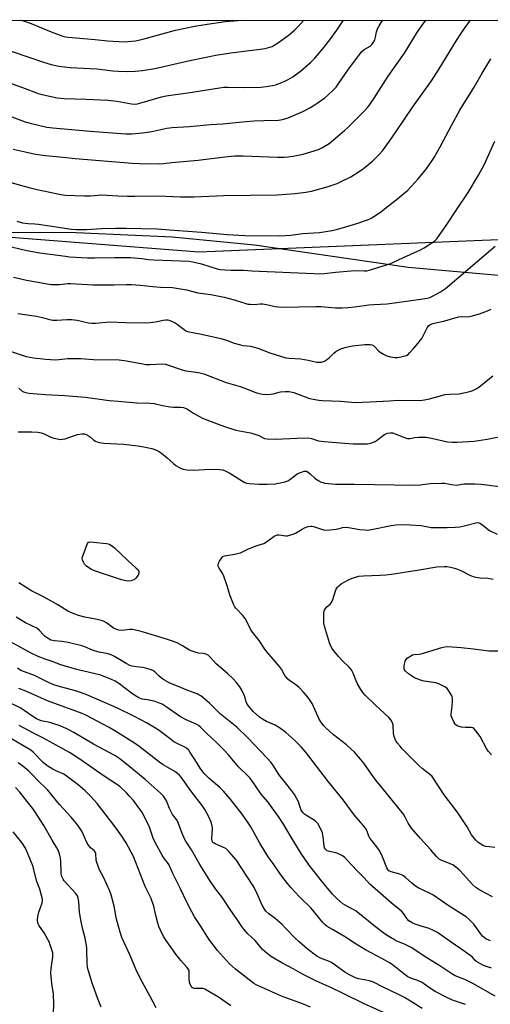
# Model space of a CAD drawing. Units: inches. Extents: x 1219765 to 1225765, y 505458 to 509458.
# Drawn here: x 1222690 to 1222899, y 509022 to 509458 of the extents above; entities that cross this region are included whole.
import ezdxf

# ---------------------------------------------------------------- set-up
doc = ezdxf.new("R2010")
doc.units = ezdxf.units.IN
doc.header["$MEASUREMENT"] = 0
for name, color, linetype in [('NTRL-Pasture Land', 2, 'Continuous'), ('NTRL-Trees', 3, 'Continuous'), ('Undefined', 1, 'Continuous')]:
    doc.layers.add(name, color=color, linetype=linetype)

msp = doc.modelspace()

# ---------------------------------------------------------------- linework, layer by layer
at = {"layer": 'NTRL-Pasture Land'}
msp.add_lwpolyline([(1222914.04, 509343.68), (1222862.38, 509348.3), (1222794.25, 509358.17), (1222757.88, 509361.7), (1222715.26, 509363.58), (1222678.67, 509363.87), (1222635.13, 509365.29), (1222587.18, 509367.15), (1222541.54, 509371.33), (1222497.76, 509375.53), (1222434.5, 509383.1), (1222341.36, 509395.17), (1222244.74, 509406.06), (1222191.91, 509413.45), (1222144.19, 509416.47), (1222103.63, 509424.16), (1222084.11, 509437.96), (1222081.27, 509451.38), (1222083.85, 509457.84), (1223491.46, 509457.7)], dxfattribs=at)
at = {"layer": 'NTRL-Trees'}
msp.add_lwpolyline([(1220697.8, 509457.98), (1222108.23, 509457.84), (1222119.39, 509439), (1222202.73, 509394.56), (1222302.03, 509382.06), (1222510.31, 509375.5), (1222769.63, 509355.25), (1222902.32, 509360.73), (1223028.7, 509346.19), (1223162.9, 509338.36), (1223274, 509322.25), (1223341.54, 509333.03)], dxfattribs=at)
at = {"layer": 'Undefined'}
for points, elevation in [([(1222689.97, 509294.89), (1222691.39, 509293.64), (1222691.99, 509293.26), (1222692.98, 509292.94), (1222694.37, 509292.73), (1222701.76, 509292.16), (1222710.2, 509291.72), (1222719.42, 509290.94), (1222729.96, 509289.52), (1222733.96, 509289.08), (1222742.17, 509288.48), (1222748.16, 509288.32), (1222749.85, 509288.06), (1222753.49, 509287.23), (1222756.95, 509286.66), (1222758.42, 509286.52), (1222761.71, 509286.43), (1222762.88, 509286.3), (1222763.63, 509286.08), (1222764.59, 509285.64), (1222767.36, 509283.8), (1222771.2, 509281.66), (1222778.14, 509278.94), (1222781.01, 509277.94), (1222785.98, 509276.39), (1222792.5, 509275.14), (1222793.58, 509274.86), (1222796.25, 509273.93), (1222798.71, 509272.7), (1222799.86, 509272.41), (1222803.66, 509272.34), (1222813.19, 509272.79), (1222818.14, 509272.88), (1222819.54, 509272.64), (1222822.62, 509271.61), (1222825.22, 509271.26), (1222828.73, 509270.95), (1222837.99, 509270.34), (1222840.58, 509270.28), (1222844.37, 509270.34), (1222845.79, 509270.56), (1222847.67, 509271.28), (1222848.64, 509271.86), (1222850.8, 509273.67), (1222851.84, 509274.39), (1222853.1, 509274.97), (1222854.31, 509275.21), (1222855.36, 509275.08), (1222856.66, 509274.72), (1222860.65, 509273.06), (1222862, 509272.67), (1222863.01, 509272.68), (1222865.25, 509273.06), (1222866.96, 509273.21), (1222868.39, 509273.25), (1222870.1, 509273.15), (1222872.66, 509272.82), (1222879.75, 509271.21), (1222881.78, 509270.97), (1222883.87, 509271.03), (1222891.62, 509271.52), (1222897.4, 509272.35), (1222904.03, 509273.61)], 368), ([(1222689.6, 509275.51), (1222695.75, 509275.58), (1222698.4, 509275.42), (1222699.78, 509275.13), (1222701.39, 509274.61), (1222704.14, 509273.27), (1222704.95, 509272.96), (1222706.97, 509272.44), (1222708.42, 509272.23), (1222709.3, 509272.28), (1222710.45, 509272.52), (1222714.59, 509274.03), (1222715.98, 509274.45), (1222717.89, 509274.73), (1222718.96, 509274.69), (1222719.76, 509274.41), (1222721.04, 509273.7), (1222721.74, 509273.18), (1222723.21, 509271.88), (1222723.88, 509271.41), (1222724.63, 509271.09), (1222725.69, 509270.8), (1222727.63, 509270.49), (1222736.23, 509270.09), (1222742.8, 509269.44), (1222745.36, 509268.97), (1222748.77, 509268.17), (1222750.13, 509267.77), (1222751.75, 509267.03), (1222753.14, 509266.09), (1222755.59, 509264.12), (1222758.37, 509261.56), (1222759.5, 509260.67), (1222761.46, 509259.57), (1222762.77, 509259.08), (1222764.47, 509258.83), (1222767.07, 509258.63), (1222772.1, 509258.91), (1222776.72, 509259.01), (1222778.92, 509258.92), (1222780.29, 509258.7), (1222781.61, 509258.17), (1222783.4, 509257.22), (1222789.69, 509253.27), (1222790.82, 509252.83), (1222791.98, 509252.64), (1222796.17, 509252.37), (1222799.85, 509252.39), (1222803.45, 509252.62), (1222805.75, 509252.95), (1222807.7, 509253.45), (1222809.04, 509253.95), (1222809.99, 509254.55), (1222812.25, 509256.32), (1222813.21, 509256.96), (1222814.22, 509257.45), (1222815.53, 509257.94), (1222816.31, 509258.15), (1222816.82, 509258.19), (1222817.29, 509258.1), (1222818.01, 509257.71), (1222818.92, 509256.99), (1222821.08, 509255.02), (1222822.52, 509254.04), (1222823.77, 509253.35), (1222824.59, 509253.09), (1222825.45, 509252.93), (1222830.13, 509252.39), (1222838.42, 509252.38), (1222865.36, 509252.02), (1222867.67, 509252.13), (1222872.09, 509252.7), (1222877.3, 509252.93), (1222878.39, 509252.84), (1222881.64, 509252.28), (1222883.62, 509252.04), (1222884.67, 509252.07), (1222886.04, 509252.37), (1222887.18, 509252.5), (1222891.81, 509252.61), (1222894.65, 509252.36), (1222902.81, 509251.36)], 370), ([(1222899.64, 509069.77), (1222894.06, 509072.79), (1222892.34, 509073.94), (1222890.99, 509075.11), (1222885.2, 509081.4), (1222884.2, 509082.39), (1222883.33, 509083.09), (1222882.19, 509083.88), (1222881.45, 509084.27), (1222877.23, 509085.82), (1222876.04, 509086.47), (1222874.89, 509087.6), (1222872.29, 509090.79), (1222867.82, 509095.53), (1222863.86, 509100.21), (1222862.41, 509102.39), (1222861.06, 509105.11), (1222860.28, 509106.31), (1222850.9, 509118), (1222848.06, 509121.37), (1222846.07, 509124.05), (1222842.67, 509128.92), (1222841.2, 509130.74), (1222838.52, 509133.81), (1222837.14, 509135.2), (1222834.97, 509137.04), (1222829.24, 509141.44), (1222825.86, 509144.62), (1222824.89, 509145.67), (1222823.68, 509147.23), (1222822.91, 509148.42), (1222819.86, 509155.29), (1222819.28, 509156.28), (1222817.91, 509158.16), (1222816.05, 509160.39), (1222814.06, 509162.47), (1222812.51, 509163.73), (1222809.92, 509165.41), (1222809.03, 509166.16), (1222808.43, 509166.79), (1222807.78, 509167.73), (1222806.2, 509170.51), (1222805.41, 509171.73), (1222802.77, 509174.87), (1222799.85, 509178.1), (1222798.88, 509179.46), (1222796.4, 509183.3), (1222793.36, 509186.89), (1222792.48, 509188.3), (1222790.76, 509191.94), (1222790.2, 509192.93), (1222789.06, 509194.3), (1222786.02, 509197.48), (1222785.56, 509198.2), (1222785.07, 509199.24), (1222783.57, 509203.04), (1222782.08, 509207.88), (1222780.74, 509211.64), (1222780.28, 509212.68), (1222778.7, 509215.26), (1222778.28, 509216.2), (1222778.2, 509216.67), (1222778.36, 509217.42), (1222778.85, 509218.41), (1222779.77, 509219.83), (1222780.34, 509220.38), (1222781.06, 509220.67), (1222784.66, 509221.25), (1222788.1, 509222.1), (1222791.37, 509223.6), (1222794.6, 509224.97), (1222795.97, 509225.48), (1222798.4, 509226.22), (1222799.63, 509226.87), (1222803.05, 509229.34), (1222803.97, 509229.88), (1222804.47, 509230), (1222805.28, 509230), (1222808.13, 509229.56), (1222808.96, 509229.62), (1222809.78, 509229.81), (1222811.41, 509230.31), (1222812.46, 509230.72), (1222815.4, 509232.53), (1222816.42, 509233.06), (1222818.03, 509233.62), (1222819.12, 509233.84), (1222819.67, 509233.84), (1222820.48, 509233.69), (1222824.82, 509232.28), (1222825.94, 509232.07), (1222827.65, 509232.14), (1222830.52, 509232.47), (1222831.36, 509232.66), (1222833.33, 509233.31), (1222834.48, 509233.43), (1222835.89, 509233.27), (1222840.98, 509232.39), (1222843.22, 509232.14), (1222844.33, 509232.09), (1222846.16, 509232.33), (1222854.87, 509234.12), (1222856.9, 509234.4), (1222861.2, 509234.52), (1222863.21, 509234.49), (1222868.07, 509234.08), (1222872.6, 509233.31), (1222879.6, 509233.2), (1222883.18, 509233.39), (1222885.15, 509233.58), (1222887.76, 509234.14), (1222892.31, 509235.32), (1222893.29, 509235.39), (1222894.03, 509235.19), (1222895.29, 509234.47), (1222897.97, 509232.2), (1222898.68, 509231.72), (1222901.82, 509230.36)], 372), ([(1222900.72, 509091.59), (1222898.18, 509091.84), (1222896.81, 509092.08), (1222895.75, 509092.4), (1222894.51, 509093.05), (1222893.34, 509093.82), (1222892.33, 509094.79), (1222890.46, 509097.28), (1222888.4, 509100.69), (1222884.07, 509107.42), (1222878.28, 509114.88), (1222872.92, 509123), (1222871.83, 509124.09), (1222868.58, 509126.61), (1222867.27, 509127.81), (1222859.73, 509135.33), (1222858.75, 509136.4), (1222857.51, 509137.94), (1222856.76, 509139.14), (1222856.16, 509140.81), (1222855.91, 509142.24), (1222855.76, 509145.7), (1222855.41, 509146.8), (1222854.71, 509148.09), (1222853.75, 509149.19), (1222847.78, 509154.71), (1222843.28, 509159.1), (1222842.26, 509160.19), (1222841.32, 509161.56), (1222839.92, 509164.11), (1222839.32, 509165.45), (1222838.03, 509168.74), (1222837.22, 509170.18), (1222836.19, 509171.46), (1222833.3, 509174.25), (1222831.52, 509176.17), (1222829.41, 509178.6), (1222828.64, 509179.76), (1222828.17, 509180.72), (1222827.56, 509182.24), (1222825.32, 509189.52), (1222825.04, 509190.95), (1222824.97, 509191.82), (1222825.07, 509195.59), (1222825.29, 509196.69), (1222825.67, 509197.36), (1222826.39, 509198.17), (1222827.88, 509199.5), (1222828.53, 509200.4), (1222828.96, 509201.44), (1222830.36, 509205.61), (1222830.7, 509206.41), (1222831, 509206.89), (1222831.57, 509207.45), (1222832.69, 509208.25), (1222835.96, 509210.12), (1222837.55, 509210.8), (1222840.57, 509211.69), (1222842.57, 509211.89), (1222849.93, 509212.09), (1222852.49, 509212.32), (1222855, 509212.64), (1222866.28, 509214.34), (1222875.05, 509215.87), (1222878.27, 509216.05), (1222879.42, 509215.96), (1222881.12, 509215.66), (1222882.81, 509215.28), (1222884.15, 509214.84), (1222885.72, 509214.19), (1222889.93, 509211.99), (1222891.59, 509211.38), (1222894.21, 509210.98), (1222897.55, 509210.84), (1222900.02, 509210.32)], 374), ([(1222898.86, 509050.3), (1222897.07, 509051.06), (1222896.11, 509051.62), (1222895.22, 509052.39), (1222894.34, 509053.48), (1222891.41, 509057.68), (1222889.36, 509059.76), (1222887.98, 509060.87), (1222880.5, 509065.67), (1222873.27, 509070.62), (1222871.73, 509071.42), (1222867.02, 509073.64), (1222865.54, 509074.47), (1222863.92, 509075.77), (1222861.11, 509078.35), (1222859.97, 509079.21), (1222858.68, 509079.77), (1222854.8, 509080.88), (1222853.82, 509081.36), (1222853.32, 509081.89), (1222852.93, 509082.62), (1222850.97, 509087.53), (1222849.87, 509089.95), (1222848.53, 509091.91), (1222846.07, 509094.79), (1222845.38, 509095.72), (1222844.88, 509096.69), (1222844, 509099.12), (1222843.43, 509100.11), (1222841.25, 509102.84), (1222838.37, 509106.03), (1222833.61, 509112.7), (1222827.11, 509120.72), (1222818.38, 509132.05), (1222816.7, 509134.11), (1222814.96, 509136.11), (1222812.11, 509139.04), (1222808.23, 509142.57), (1222805.4, 509144.55), (1222803.47, 509145.78), (1222799.58, 509147.43), (1222797.89, 509148.36), (1222796.56, 509149.36), (1222793.78, 509151.85), (1222792.27, 509153.54), (1222791.09, 509155.11), (1222790.65, 509156.03), (1222789.81, 509158.69), (1222788.63, 509161.27), (1222787.75, 509162.74), (1222786.19, 509164.81), (1222785.04, 509166.07), (1222782.39, 509168.64), (1222777.34, 509172.97), (1222776.1, 509174.24), (1222774.56, 509175.99), (1222773.72, 509176.73), (1222773.23, 509177), (1222772.43, 509177.27), (1222771.61, 509177.43), (1222769.5, 509177.65), (1222768.06, 509178.01), (1222766.64, 509178.48), (1222765.58, 509178.96), (1222762.36, 509180.91), (1222760.03, 509182.13), (1222758.42, 509182.77), (1222755.38, 509183.75), (1222744.16, 509187.19), (1222741.03, 509188.02), (1222740.19, 509188.12), (1222739.1, 509188.09), (1222735.53, 509187.64), (1222734.18, 509187.83), (1222732.87, 509188.25), (1222731.86, 509188.7), (1222728.72, 509191.02), (1222727.74, 509191.62), (1222726.95, 509191.97), (1222724.65, 509192.57), (1222720.84, 509193.2), (1222719.16, 509193.56), (1222716.41, 509194.26), (1222714.8, 509194.83), (1222712.69, 509195.71), (1222711.66, 509196.22), (1222707.2, 509199.03), (1222701.12, 509202.48), (1222695.55, 509205.15), (1222690, 509208.69)], 370), ([(1222899.26, 509038.24), (1222895.74, 509039.46), (1222893, 509040.83), (1222892.16, 509041.52), (1222890.79, 509043.09), (1222889.69, 509044.01), (1222885.64, 509046.83), (1222880.9, 509049.97), (1222875.33, 509053.97), (1222873.54, 509054.95), (1222871.68, 509055.81), (1222867.6, 509056.9), (1222865.44, 509057.69), (1222864.14, 509058.31), (1222862.69, 509059.23), (1222861.79, 509060.13), (1222860.36, 509062.27), (1222859.44, 509063.38), (1222854.84, 509067.12), (1222845.4, 509075.43), (1222842.88, 509078.23), (1222839.64, 509081.5), (1222835.4, 509086.05), (1222834.13, 509087.29), (1222832.94, 509088.11), (1222831.14, 509089.03), (1222830.32, 509089.3), (1222827.48, 509089.81), (1222826.55, 509090.2), (1222825.71, 509090.84), (1222825.3, 509091.44), (1222825.08, 509092.26), (1222824.68, 509096.4), (1222824.36, 509098.14), (1222823.55, 509099.99), (1222822.29, 509102.27), (1222821.77, 509102.88), (1222821.18, 509103.39), (1222817.7, 509105.42), (1222816.37, 509106.42), (1222815.64, 509107.15), (1222814.97, 509108.2), (1222814.15, 509110.76), (1222813.73, 509111.78), (1222811.97, 509115), (1222809.8, 509118.07), (1222805.12, 509123.87), (1222802.99, 509127.29), (1222801.63, 509129.24), (1222799.97, 509131.22), (1222791.4, 509140.1), (1222786.45, 509144.81), (1222779.14, 509150.82), (1222777.55, 509152.3), (1222774.44, 509155.45), (1222770.51, 509158.69), (1222769.64, 509159.23), (1222768.94, 509159.56), (1222764.77, 509161.05), (1222760.23, 509163.05), (1222756.78, 509164.38), (1222755.43, 509165.01), (1222754.44, 509165.61), (1222753.06, 509166.63), (1222751.97, 509167.55), (1222750.1, 509169.37), (1222749.21, 509169.99), (1222748.16, 509170.41), (1222745.96, 509171.03), (1222744.86, 509171.22), (1222741.86, 509171.56), (1222740.18, 509171.9), (1222739.09, 509172.2), (1222737.48, 509173), (1222732.37, 509176.12), (1222730.86, 509176.85), (1222729.54, 509177.27), (1222725.52, 509178.09), (1222723.95, 509178.49), (1222722.61, 509178.98), (1222719.17, 509180.44), (1222717.8, 509180.91), (1222711.81, 509182.4), (1222708.98, 509182.77), (1222705.79, 509183.01), (1222704.11, 509183.4), (1222702.91, 509184.05), (1222701.55, 509185.02), (1222700.72, 509185.81), (1222698.95, 509187.75), (1222697.84, 509188.63), (1222692.91, 509191.02), (1222688.8, 509193.53)], 368), ([(1222899.19, 509132.62), (1222897.83, 509134.18), (1222897.08, 509135.41), (1222894.17, 509140.78), (1222892.34, 509143.32), (1222891.4, 509144.29), (1222890.96, 509144.52), (1222890.24, 509144.66), (1222887.7, 509144.67), (1222886, 509144.93), (1222884.35, 509145.34), (1222883.87, 509145.56), (1222883.46, 509145.88), (1222882.97, 509146.52), (1222882.56, 509147.26), (1222881.82, 509148.81), (1222881.45, 509149.86), (1222881.38, 509150.69), (1222881.83, 509154.17), (1222881.96, 509156.52), (1222881.95, 509157.68), (1222881.86, 509158.23), (1222881.56, 509159.01), (1222880.86, 509160.25), (1222880.08, 509161.44), (1222879.53, 509162.07), (1222878.84, 509162.58), (1222875.98, 509164.04), (1222874.58, 509164.44), (1222869.39, 509165.27), (1222867.75, 509165.72), (1222865.14, 509166.73), (1222862.48, 509168.49), (1222861.18, 509169.59), (1222860.79, 509170.23), (1222860.6, 509170.95), (1222860.58, 509171.76), (1222860.76, 509172.91), (1222861.05, 509174.03), (1222861.39, 509174.79), (1222861.92, 509175.38), (1222862.57, 509175.89), (1222863.49, 509176.49), (1222864.23, 509176.83), (1222865.03, 509177.01), (1222867.24, 509177.22), (1222868.07, 509177.38), (1222877.25, 509180.19), (1222878.6, 509180.46), (1222879.96, 509180.5), (1222885.83, 509180.1), (1222891.31, 509179.52), (1222898.1, 509178.63), (1222902.1, 509178.63)], 376)]:
    msp.add_lwpolyline(points, dxfattribs=dict(at, elevation=elevation))
at = {"layer": 'Undefined', "elevation": 372}
msp.add_lwpolyline([(1222738.58, 509209.52), (1222737.48, 509209.62), (1222735.44, 509210.14), (1222724.34, 509213.73), (1222723.22, 509214.15), (1222722.15, 509214.67), (1222720.87, 509215.39), (1222719.94, 509216.07), (1222719.05, 509217.07), (1222718.55, 509217.88), (1222718.17, 509218.86), (1222717.94, 509219.82), (1222720.02, 509225.38), (1222720.38, 509226.13), (1222720.69, 509226.53), (1222720.87, 509226.68), (1222721.34, 509226.83), (1222723.04, 509226.8), (1222728.71, 509226.23), (1222729.56, 509226.02), (1222730.27, 509225.7), (1222731.38, 509224.98), (1222732.26, 509224.25), (1222738.22, 509218.67), (1222741.95, 509215.31), (1222742.74, 509214.49), (1222743.11, 509213.83), (1222743.15, 509213.15), (1222742.75, 509212.2), (1222741.78, 509210.86), (1222740.97, 509210.14), (1222740.47, 509209.89), (1222739.66, 509209.63)], close=True, dxfattribs=at)
at = {"layer": 'Undefined'}
for points in [[(1222670.19, 509435.53, 350), (1222691.56, 509427.95, 350), (1222698.53, 509425.39, 350), (1222700.83, 509424.76, 350), (1222706.95, 509423.42, 350), (1222710.09, 509423.09, 350), (1222719.69, 509422.79, 350), (1222729.38, 509422.34, 350), (1222733.38, 509421.91, 350), (1222739.84, 509420.72, 350), (1222741.44, 509420.65, 350), (1222742.45, 509420.77, 350), (1222743.57, 509421.03, 350), (1222753.14, 509423.77, 350), (1222755.25, 509424.28, 350), (1222766.64, 509425.89, 350), (1222778.74, 509427.83, 350), (1222780.74, 509428.05, 350), (1222782.62, 509428.15, 350), (1222789.92, 509428, 350), (1222797.15, 509428.19, 350), (1222799.45, 509428.38, 350), (1222802.28, 509428.79, 350), (1222803.61, 509429.16, 350), (1222806.37, 509430.2, 350), (1222807.72, 509430.77, 350), (1222809.24, 509431.53, 350), (1222811.2, 509432.67, 350), (1222814.65, 509435.24, 350), (1222819.09, 509439.1, 350), (1222820.96, 509440.94, 350), (1222824.34, 509444.93, 350), (1222827.63, 509449.12, 350), (1222830.71, 509453.36, 350), (1222833.69, 509457.77, 350)], [(1222672.92, 509448.65, 348), (1222700.92, 509439.15, 348), (1222704.3, 509438.22, 348), (1222707.71, 509437.42, 348), (1222712.67, 509436.83, 348), (1222724.44, 509436.19, 348), (1222731.53, 509435.34, 348), (1222733.86, 509435.15, 348), (1222737.95, 509435.05, 348), (1222741.39, 509435.19, 348), (1222744.74, 509435.56, 348), (1222750.12, 509436.44, 348), (1222754.76, 509437.39, 348), (1222760.49, 509438.77, 348), (1222765.73, 509439.92, 348), (1222772.91, 509441.45, 348), (1222777.19, 509442.25, 348), (1222783.89, 509443.31, 348), (1222795.62, 509444.72, 348), (1222798.98, 509445.25, 348), (1222801.12, 509445.79, 348), (1222802.07, 509446.17, 348), (1222802.97, 509446.65, 348), (1222804.89, 509447.9, 348), (1222809.83, 509451.48, 348), (1222812.16, 509453.55, 348), (1222813.58, 509455, 348), (1222816.08, 509457.77, 348)], [(1222680.9, 509387.42, 356), (1222695.01, 509383.53, 356), (1222698.12, 509382.79, 356), (1222703.74, 509381.66, 356), (1222708.54, 509380.58, 356), (1222710.6, 509380.35, 356), (1222719.01, 509380.06, 356), (1222721.64, 509380.1, 356), (1222726.5, 509380.49, 356), (1222733.82, 509380.04, 356), (1222738.02, 509379.93, 356), (1222741.31, 509379.89, 356), (1222751.5, 509380.08, 356), (1222761.47, 509379.62, 356), (1222767.62, 509379.55, 356), (1222780.7, 509380.11, 356), (1222804.38, 509380.5, 356), (1222808.36, 509380.7, 356), (1222812.38, 509381.02, 356), (1222817.01, 509381.64, 356), (1222819.6, 509382.16, 356), (1222826.41, 509383.96, 356), (1222830.9, 509385.55, 356), (1222833.02, 509386.49, 356), (1222836.9, 509388.42, 356), (1222840.63, 509390.75, 356), (1222842.52, 509392.11, 356), (1222846.59, 509395.43, 356), (1222849.39, 509398.12, 356), (1222851.05, 509400.01, 356), (1222854.1, 509404.2, 356), (1222857.06, 509408.45, 356), (1222864.47, 509419.47, 356), (1222872.62, 509430.87, 356), (1222876.09, 509436.17, 356), (1222883.73, 509448.76, 356), (1222885.6, 509451.66, 356), (1222887.54, 509454.47, 356), (1222889.95, 509457.76, 356)], [(1222686.83, 509414.98, 352), (1222692.81, 509412.74, 352), (1222695.48, 509412, 352), (1222702.31, 509410.49, 352), (1222705.07, 509410.14, 352), (1222721.5, 509408.71, 352), (1222737.34, 509407.51, 352), (1222740.03, 509407.45, 352), (1222744.73, 509407.9, 352), (1222748.83, 509408.46, 352), (1222755.54, 509409.97, 352), (1222757.81, 509410.3, 352), (1222765.57, 509410.71, 352), (1222774.85, 509411.54, 352), (1222780.06, 509411.85, 352), (1222790.42, 509412.9, 352), (1222794.09, 509413.2, 352), (1222798.44, 509413.43, 352), (1222804.93, 509413.57, 352), (1222806.73, 509413.87, 352), (1222809.18, 509414.56, 352), (1222815.67, 509417.35, 352), (1222818.82, 509419.02, 352), (1222820.35, 509419.93, 352), (1222822.05, 509421.08, 352), (1222825.42, 509423.42, 352), (1222826.79, 509424.51, 352), (1222829.33, 509426.88, 352), (1222830.46, 509428.19, 352), (1222831.67, 509429.83, 352), (1222835.69, 509435.63, 352), (1222841.75, 509443.8, 352), (1222842.8, 509444.78, 352), (1222845.59, 509446.29, 352), (1222846.37, 509447.1, 352), (1222847.02, 509448.03, 352), (1222847.52, 509449.06, 352), (1222847.83, 509450.18, 352), (1222848.28, 509452.55, 352), (1222848.8, 509453.91, 352), (1222849.43, 509455.23, 352), (1222850.39, 509456.73, 352), (1222851.09, 509457.77, 352)], [(1222687.42, 509400.74, 354), (1222692.68, 509399.44, 354), (1222697.33, 509398.42, 354), (1222701.94, 509397.83, 354), (1222709.49, 509397.17, 354), (1222714.9, 509396.54, 354), (1222740.13, 509394.49, 354), (1222743.34, 509394.31, 354), (1222752.27, 509394.21, 354), (1222753.99, 509394.31, 354), (1222757.64, 509394.73, 354), (1222769.37, 509395.87, 354), (1222781.09, 509397.32, 354), (1222785.66, 509397.71, 354), (1222789.23, 509397.72, 354), (1222804.54, 509397.12, 354), (1222807.44, 509397.12, 354), (1222809.17, 509397.22, 354), (1222811.47, 509397.52, 354), (1222815.81, 509398.4, 354), (1222822.6, 509400.56, 354), (1222824.45, 509401.4, 354), (1222827.38, 509403.18, 354), (1222834.22, 509408.94, 354), (1222835.53, 509410.13, 354), (1222838.54, 509413.25, 354), (1222843.21, 509417.8, 354), (1222844.41, 509419.06, 354), (1222845.11, 509419.95, 354), (1222847.34, 509423.24, 354), (1222853.42, 509432.93, 354), (1222860.65, 509443.22, 354), (1222866.54, 509452.66, 354), (1222868.92, 509456.12, 354), (1222870.13, 509457.76, 354)], [(1222691.1, 509457.78, 346), (1222692.04, 509457.51, 346), (1222695.41, 509456.26, 346), (1222704.28, 509452.64, 346), (1222709.45, 509450.7, 346), (1222710.58, 509450.44, 346), (1222711.74, 509450.3, 346), (1222723.77, 509449.24, 346), (1222729.24, 509448.67, 346), (1222734.28, 509448.28, 346), (1222736.65, 509448.25, 346), (1222741.61, 509448.63, 346), (1222744.91, 509449.31, 346), (1222759.3, 509453.29, 346), (1222767.92, 509455.07, 346), (1222771.41, 509455.68, 346), (1222781.3, 509457.14, 346), (1222788.96, 509457.77, 346)], [(1222689.1, 509368.79, 358), (1222691.6, 509368.06, 358), (1222694.09, 509367.71, 358), (1222697, 509367.62, 358), (1222698.59, 509367.49, 358), (1222713.33, 509365.33, 358), (1222715.27, 509365.12, 358), (1222719.96, 509365.16, 358), (1222726.55, 509365.55, 358), (1222732.77, 509365.69, 358), (1222737.35, 509365.69, 358), (1222751.23, 509365.37, 358), (1222756.59, 509365.04, 358), (1222770.84, 509363.94, 358), (1222782.15, 509362.92, 358), (1222790.06, 509362.49, 358), (1222805.24, 509362.33, 358), (1222807.84, 509362.42, 358), (1222810.36, 509362.66, 358), (1222815.64, 509363.39, 358), (1222823.15, 509363.82, 358), (1222828.75, 509364.75, 358), (1222831.6, 509365.45, 358), (1222836.67, 509366.84, 358), (1222840.07, 509367.89, 358), (1222844.27, 509369.38, 358), (1222845.41, 509369.88, 358), (1222846.53, 509370.5, 358), (1222850.19, 509372.99, 358), (1222857.83, 509378.84, 358), (1222862.17, 509382.57, 358), (1222865.34, 509385.87, 358), (1222866.68, 509387.38, 358), (1222870.39, 509392.03, 358), (1222873.79, 509396.93, 358), (1222876.52, 509401.69, 358), (1222881.67, 509411.42, 358), (1222885.28, 509417.88, 358), (1222891.59, 509428.1, 358), (1222895.15, 509434.28, 358), (1222898.95, 509440.61, 358)], [(1222673.59, 509360.61, 360), (1222693.43, 509355.76, 360), (1222699.23, 509354.79, 360), (1222710.63, 509353.26, 360), (1222712.44, 509353.09, 360), (1222720.39, 509352.65, 360), (1222723.48, 509352.55, 360), (1222732.24, 509352.74, 360), (1222739.46, 509352.7, 360), (1222744.41, 509352.35, 360), (1222747.41, 509351.9, 360), (1222749.67, 509351.67, 360), (1222765.32, 509351.05, 360), (1222767, 509350.8, 360), (1222770.86, 509349.89, 360), (1222778.19, 509347.61, 360), (1222779.33, 509347.42, 360), (1222781.1, 509347.29, 360), (1222783.76, 509347.18, 360), (1222789.57, 509347.19, 360), (1222793.09, 509346.84, 360), (1222823.9, 509345.55, 360), (1222825.3, 509345.62, 360), (1222830.11, 509346.21, 360), (1222837.15, 509346.87, 360), (1222838.58, 509346.92, 360), (1222842.98, 509346.81, 360), (1222844, 509346.9, 360), (1222845.05, 509347.14, 360), (1222854.22, 509349.89, 360), (1222855.55, 509350.48, 360), (1222860.22, 509352.8, 360), (1222867.74, 509356.06, 360), (1222869.41, 509356.97, 360), (1222873.3, 509359.47, 360), (1222874.2, 509360.16, 360), (1222875, 509361.01, 360), (1222879.5, 509367.31, 360), (1222883.69, 509373.9, 360), (1222888.89, 509381.52, 360), (1222893.5, 509389.15, 360), (1222895.95, 509393.72, 360), (1222900.75, 509404.27, 360)], [(1222687.56, 509344.03, 362), (1222693.31, 509342.73, 362), (1222698.53, 509341.83, 362), (1222702.42, 509341.06, 362), (1222704.32, 509340.82, 362), (1222707.91, 509340.82, 362), (1222711.53, 509341.17, 362), (1222712.94, 509341.23, 362), (1222722.65, 509340.63, 362), (1222732.09, 509340.61, 362), (1222737.51, 509340.82, 362), (1222739.9, 509340.83, 362), (1222743.73, 509340.52, 362), (1222749.31, 509339.89, 362), (1222752.71, 509339.66, 362), (1222758.04, 509339.46, 362), (1222764.18, 509338.43, 362), (1222769.26, 509337.15, 362), (1222774.99, 509336.32, 362), (1222780.87, 509335.15, 362), (1222785.27, 509334.03, 362), (1222789.96, 509332.51, 362), (1222791.35, 509332.14, 362), (1222792.44, 509332.01, 362), (1222794.09, 509331.98, 362), (1222796.84, 509332.28, 362), (1222797.91, 509332.26, 362), (1222799.57, 509331.99, 362), (1222803.45, 509331.08, 362), (1222806.35, 509330.74, 362), (1222821.49, 509331.09, 362), (1222823.61, 509331.03, 362), (1222830.2, 509330.53, 362), (1222833.17, 509330.47, 362), (1222835.76, 509330.58, 362), (1222838.61, 509330.84, 362), (1222844.92, 509331.74, 362), (1222847.13, 509331.98, 362), (1222853.08, 509332.16, 362), (1222863.63, 509333.74, 362), (1222867.9, 509334.24, 362), (1222870.81, 509334.73, 362), (1222871.92, 509335.03, 362), (1222873.41, 509335.72, 362), (1222876.62, 509337.52, 362), (1222878.86, 509339.01, 362), (1222896.95, 509354.33, 362), (1222900.83, 509357.81, 362)], [(1222689.48, 509328.02, 364), (1222697.7, 509326.77, 364), (1222700.49, 509326.15, 364), (1222703.57, 509325.31, 364), (1222705.02, 509325.04, 364), (1222706.78, 509324.94, 364), (1222711.19, 509325.29, 364), (1222713.45, 509325.29, 364), (1222715.7, 509324.94, 364), (1222720.81, 509323.8, 364), (1222722.11, 509323.62, 364), (1222723.95, 509323.67, 364), (1222730.2, 509324.2, 364), (1222737.15, 509323.96, 364), (1222746.97, 509323.86, 364), (1222750.48, 509324.27, 364), (1222753.87, 509325.05, 364), (1222755.01, 509325.17, 364), (1222755.86, 509325.15, 364), (1222757.25, 509324.74, 364), (1222759.13, 509323.86, 364), (1222760.09, 509323.19, 364), (1222763.11, 509320.81, 364), (1222763.85, 509320.35, 364), (1222764.67, 509320.02, 364), (1222770.82, 509318.8, 364), (1222779.4, 509316.88, 364), (1222781.89, 509316.18, 364), (1222785.27, 509314.89, 364), (1222788.11, 509314.04, 364), (1222789.28, 509313.83, 364), (1222792.53, 509313.45, 364), (1222794.14, 509313.11, 364), (1222795.76, 509312.59, 364), (1222801.04, 509310.55, 364), (1222808.14, 509308.4, 364), (1222809.64, 509308.16, 364), (1222814.86, 509307.83, 364), (1222817.99, 509307.25, 364), (1222821.86, 509306.39, 364), (1222822.74, 509306.36, 364), (1222823.9, 509306.46, 364), (1222824.73, 509306.66, 364), (1222825.24, 509306.9, 364), (1222826.2, 509307.51, 364), (1222827.35, 509308.38, 364), (1222829.46, 509310.34, 364), (1222830.36, 509311.07, 364), (1222831.58, 509311.85, 364), (1222832.55, 509312.29, 364), (1222834.35, 509312.84, 364), (1222837.65, 509313.6, 364), (1222843.22, 509314.25, 364), (1222844.37, 509314.28, 364), (1222845.49, 509314.19, 364), (1222846.25, 509314.02, 364), (1222846.94, 509313.73, 364), (1222847.59, 509313.26, 364), (1222849.24, 509311.4, 364), (1222849.88, 509310.86, 364), (1222851.36, 509309.93, 364), (1222852.92, 509309.17, 364), (1222854.57, 509308.78, 364), (1222856.54, 509308.52, 364), (1222857.68, 509308.54, 364), (1222859.13, 509308.78, 364), (1222860.85, 509309.16, 364), (1222861.66, 509309.43, 364), (1222862.35, 509309.86, 364), (1222863.14, 509310.62, 364), (1222864.79, 509312.61, 364), (1222866.8, 509314.79, 364), (1222867.73, 509315.93, 364), (1222868.34, 509316.95, 364), (1222870.69, 509321.63, 364), (1222871.34, 509322.5, 364), (1222872.11, 509323.09, 364), (1222873.3, 509323.57, 364), (1222877.97, 509324.5, 364), (1222884.79, 509326.41, 364), (1222886.01, 509326.57, 364), (1222888.85, 509326.54, 364), (1222890.28, 509326.8, 364), (1222893.98, 509327.86, 364), (1222897.49, 509329.14, 364), (1222899.06, 509329.89, 364)], [(1222686.56, 509311.15, 366), (1222693.18, 509308.93, 366), (1222696.51, 509308.31, 366), (1222701.94, 509307.74, 366), (1222706.02, 509307.49, 366), (1222707.74, 509307.57, 366), (1222711.49, 509307.97, 366), (1222717.47, 509308, 366), (1222722.95, 509307.65, 366), (1222734.42, 509307.45, 366), (1222737.6, 509307.03, 366), (1222744.78, 509305.66, 366), (1222746.22, 509305.44, 366), (1222747.99, 509305.41, 366), (1222753.77, 509305.62, 366), (1222754.9, 509305.53, 366), (1222756.29, 509305.15, 366), (1222760.89, 509303.42, 366), (1222762.26, 509302.98, 366), (1222763.92, 509302.64, 366), (1222769.57, 509301.79, 366), (1222771.87, 509301.19, 366), (1222781.76, 509297.48, 366), (1222787.89, 509295.58, 366), (1222790.7, 509294.58, 366), (1222793.93, 509293.27, 366), (1222796.2, 509292.58, 366), (1222797.93, 509292.2, 366), (1222799.08, 509292.16, 366), (1222801.38, 509292.28, 366), (1222802.51, 509292.47, 366), (1222805.83, 509293.3, 366), (1222807.83, 509293.47, 366), (1222809.55, 509293.48, 366), (1222810.39, 509293.34, 366), (1222811.77, 509292.92, 366), (1222818.72, 509290.36, 366), (1222822.73, 509289.6, 366), (1222824.48, 509289.38, 366), (1222832.39, 509289.11, 366), (1222838.9, 509288.63, 366), (1222845.32, 509288.82, 366), (1222853.9, 509289.3, 366), (1222857.96, 509289.61, 366), (1222867.57, 509289.51, 366), (1222869.56, 509289.71, 366), (1222871.78, 509290.17, 366), (1222878.72, 509292.05, 366), (1222880.63, 509292.25, 366), (1222884.95, 509292.4, 366), (1222889, 509293.23, 366), (1222890.13, 509293.54, 366), (1222890.93, 509293.85, 366), (1222892.46, 509294.62, 366), (1222893.69, 509295.35, 366), (1222899.81, 509300.32, 366)], [(1222900.88, 509025.89, 366), (1222891.03, 509031.48, 366), (1222887.46, 509033.17, 366), (1222883.17, 509034.89, 366), (1222881.64, 509035.68, 366), (1222875.93, 509039.55, 366), (1222871.06, 509042.44, 366), (1222863.61, 509047.33, 366), (1222860.75, 509048.88, 366), (1222857.35, 509050.22, 366), (1222856.26, 509050.72, 366), (1222853.77, 509052.17, 366), (1222852.11, 509053.25, 366), (1222847.81, 509056.5, 366), (1222839.33, 509063.38, 366), (1222838.06, 509064.15, 366), (1222834.39, 509066.07, 366), (1222833.45, 509066.67, 366), (1222830.8, 509069.03, 366), (1222828.9, 509070.91, 366), (1222823.93, 509076.84, 366), (1222818.44, 509083.81, 366), (1222814.99, 509088.9, 366), (1222810.56, 509096.18, 366), (1222807.21, 509101.92, 366), (1222805.27, 509104.93, 366), (1222800.26, 509111.77, 366), (1222797.23, 509115.22, 366), (1222794.5, 509119.38, 366), (1222792.32, 509122.36, 366), (1222791.42, 509123.38, 366), (1222787.23, 509127.38, 366), (1222782.67, 509132.73, 366), (1222780.88, 509134.63, 366), (1222777.64, 509137.93, 366), (1222773.21, 509142.08, 366), (1222770.47, 509144.76, 366), (1222769.43, 509145.61, 366), (1222768.49, 509146.17, 366), (1222764.06, 509148.14, 366), (1222761.59, 509149.41, 366), (1222755.2, 509153.94, 366), (1222753.37, 509155, 366), (1222751.73, 509155.7, 366), (1222750.34, 509156.16, 366), (1222746.96, 509156.92, 366), (1222744.51, 509157.27, 366), (1222743.8, 509157.5, 366), (1222743.09, 509157.84, 366), (1222740.46, 509159.53, 366), (1222734.17, 509164.24, 366), (1222732.58, 509165.18, 366), (1222730.7, 509166.05, 366), (1222727.98, 509167.22, 366), (1222726.24, 509167.83, 366), (1222715.58, 509170.4, 366), (1222711.06, 509171.71, 366), (1222708.54, 509172.51, 366), (1222704.66, 509173.94, 366), (1222701.6, 509174.92, 366), (1222698.57, 509176.08, 366), (1222695.41, 509177.63, 366), (1222690.9, 509180.19, 366), (1222686.01, 509182.73, 366)], [(1222887.75, 509022.1, 364), (1222882.02, 509024.09, 364), (1222879.81, 509025.02, 364), (1222874.3, 509027.95, 364), (1222871.86, 509029.51, 364), (1222869.19, 509031.4, 364), (1222868.21, 509032, 364), (1222866.17, 509032.94, 364), (1222863.58, 509033.8, 364), (1222862.24, 509034.37, 364), (1222860.39, 509035.63, 364), (1222856.05, 509039.18, 364), (1222854.33, 509040.35, 364), (1222850.68, 509042.46, 364), (1222843.44, 509046.31, 364), (1222839.36, 509048.83, 364), (1222834.59, 509051.97, 364), (1222828.78, 509055.25, 364), (1222826.53, 509056.68, 364), (1222825.58, 509057.38, 364), (1222824.53, 509058.41, 364), (1222819.42, 509064.7, 364), (1222814.25, 509069.76, 364), (1222810.37, 509073.91, 364), (1222808.87, 509075.66, 364), (1222805.91, 509079.54, 364), (1222802.51, 509084.52, 364), (1222800.31, 509087.5, 364), (1222796.67, 509093.56, 364), (1222792.7, 509100.69, 364), (1222791.21, 509103.01, 364), (1222788.86, 509106.33, 364), (1222783.58, 509113.21, 364), (1222780.56, 509116.58, 364), (1222778.94, 509118.18, 364), (1222774.09, 509122.3, 364), (1222771.79, 509124.53, 364), (1222770.24, 509126.68, 364), (1222767.94, 509130.5, 364), (1222765.85, 509133.71, 364), (1222765.15, 509134.66, 364), (1222764.35, 509135.45, 364), (1222763.39, 509136.06, 364), (1222760.12, 509137.61, 364), (1222758.65, 509138.43, 364), (1222756.33, 509140.15, 364), (1222752.7, 509143.02, 364), (1222751.26, 509143.97, 364), (1222746.46, 509146.77, 364), (1222740.92, 509149.79, 364), (1222733.64, 509153.34, 364), (1222725.47, 509156.77, 364), (1222720.02, 509159.19, 364), (1222715.69, 509160.75, 364), (1222708.4, 509162.7, 364), (1222705.49, 509163.6, 364), (1222703.36, 509164.55, 364), (1222696.84, 509167.79, 364), (1222690.76, 509169.99, 364), (1222689.32, 509170.92, 364)], [(1222868.57, 509020.36, 362), (1222864.6, 509022.89, 362), (1222860.7, 509025.22, 362), (1222857.71, 509026.73, 362), (1222851.21, 509029.75, 362), (1222847.03, 509032.04, 362), (1222845.22, 509032.67, 362), (1222840.39, 509033.54, 362), (1222839.04, 509033.97, 362), (1222837.8, 509034.5, 362), (1222836.35, 509035.25, 362), (1222834.37, 509036.51, 362), (1222828.35, 509040.74, 362), (1222827.1, 509041.32, 362), (1222823.51, 509042.63, 362), (1222821.84, 509043.59, 362), (1222817.64, 509046.78, 362), (1222814.1, 509049.8, 362), (1222812.41, 509051.4, 362), (1222807.95, 509056.06, 362), (1222806.48, 509057.5, 362), (1222803.41, 509060.22, 362), (1222800.67, 509062.2, 362), (1222799.38, 509063.37, 362), (1222798.72, 509064.31, 362), (1222797.76, 509066.1, 362), (1222796.6, 509068.44, 362), (1222795.13, 509071.81, 362), (1222793.69, 509074.6, 362), (1222786.19, 509086.12, 362), (1222782.87, 509089.9, 362), (1222781.59, 509091.11, 362), (1222780.32, 509091.79, 362), (1222776.83, 509093.21, 362), (1222776.37, 509093.46, 362), (1222775.92, 509093.88, 362), (1222775.62, 509094.49, 362), (1222775.44, 509095.53, 362), (1222775.65, 509099.89, 362), (1222775.57, 509101.27, 362), (1222775.15, 509102.87, 362), (1222774.15, 509105.2, 362), (1222772.26, 509108.45, 362), (1222771.14, 509110.16, 362), (1222766.59, 509116.1, 362), (1222761.77, 509122.68, 362), (1222761.03, 509123.57, 362), (1222760.19, 509124.39, 362), (1222759, 509125.25, 362), (1222753.86, 509128.17, 362), (1222752.31, 509129.17, 362), (1222743.15, 509136.41, 362), (1222741.19, 509137.83, 362), (1222732.48, 509143.32, 362), (1222730.01, 509144.79, 362), (1222719.96, 509150.02, 362), (1222717.95, 509150.98, 362), (1222702.63, 509156.59, 362), (1222692.97, 509160.86, 362), (1222689.94, 509161.97, 362)], [(1222851.41, 509018.6, 360), (1222842.5, 509022.6, 360), (1222833.79, 509026.78, 360), (1222828.41, 509029.52, 360), (1222821.74, 509032.44, 360), (1222815.9, 509035.34, 360), (1222811.75, 509037.83, 360), (1222806.44, 509040.51, 360), (1222801.88, 509043.22, 360), (1222799.87, 509044.71, 360), (1222797.91, 509046.4, 360), (1222794.56, 509050.42, 360), (1222791.41, 509053.45, 360), (1222789.63, 509055.47, 360), (1222788.76, 509056.64, 360), (1222786.69, 509059.76, 360), (1222783.81, 509063.79, 360), (1222779.79, 509069.76, 360), (1222777.08, 509073.3, 360), (1222774.49, 509076.95, 360), (1222770.08, 509084.15, 360), (1222766.46, 509090.54, 360), (1222763.67, 509094.79, 360), (1222762.43, 509097.51, 360), (1222760.36, 509102.93, 360), (1222759.71, 509104.03, 360), (1222758.05, 509106.26, 360), (1222757.33, 509107.41, 360), (1222756.64, 509108.87, 360), (1222755.7, 509111.57, 360), (1222755.19, 509112.62, 360), (1222753.99, 509114.32, 360), (1222752.51, 509115.75, 360), (1222745.9, 509121.66, 360), (1222739.98, 509126.64, 360), (1222734.7, 509130.86, 360), (1222732.45, 509132.31, 360), (1222722.99, 509137.33, 360), (1222714.3, 509142.49, 360), (1222711.16, 509144.12, 360), (1222708.28, 509145.39, 360), (1222705, 509146.56, 360), (1222703.6, 509146.96, 360), (1222699.81, 509147.74, 360), (1222697.8, 509148.5, 360), (1222696.12, 509149.54, 360), (1222692.31, 509152.25, 360), (1222690.46, 509153.36, 360), (1222685.35, 509155.91, 360)], [(1222819.17, 509020.98, 358), (1222815.6, 509022.37, 358), (1222806.24, 509025.77, 358), (1222796.3, 509030.19, 358), (1222795.04, 509030.83, 358), (1222794.04, 509031.45, 358), (1222785.87, 509037.78, 358), (1222783.17, 509040.16, 358), (1222777.97, 509046.1, 358), (1222774.58, 509050.43, 358), (1222773.57, 509051.85, 358), (1222770.7, 509056.53, 358), (1222767.77, 509060.98, 358), (1222766.49, 509063.21, 358), (1222764.12, 509067.69, 358), (1222761.48, 509073.32, 358), (1222758.29, 509079.77, 358), (1222756.3, 509084.02, 358), (1222755.74, 509084.92, 358), (1222754.34, 509086.72, 358), (1222753.37, 509088.23, 358), (1222750.28, 509093.9, 358), (1222749.43, 509095.79, 358), (1222747.82, 509100.64, 358), (1222744.65, 509106.96, 358), (1222743.54, 509108.64, 358), (1222740.66, 509112.38, 358), (1222738.82, 509114.55, 358), (1222737.83, 509115.59, 358), (1222734.6, 509118.55, 358), (1222733.24, 509119.6, 358), (1222727.74, 509123.2, 358), (1222722.81, 509126.54, 358), (1222716.51, 509130.99, 358), (1222712.35, 509133.64, 358), (1222700.62, 509140.13, 358), (1222696.5, 509142.17, 358), (1222690.02, 509145.66, 358)], [(1222783.79, 509021.61, 356), (1222778.37, 509025.33, 356), (1222772.29, 509028.89, 356), (1222771.49, 509029.18, 356), (1222770.95, 509029.26, 356), (1222767.77, 509029.19, 356), (1222767.31, 509029.32, 356), (1222766.89, 509029.55, 356), (1222766.36, 509030.03, 356), (1222766.07, 509030.45, 356), (1222765.55, 509032.02, 356), (1222765.33, 509033.69, 356), (1222765.44, 509036.46, 356), (1222765.3, 509037.12, 356), (1222765.09, 509037.56, 356), (1222764.42, 509038.5, 356), (1222761.74, 509041.6, 356), (1222759.43, 509044.45, 356), (1222755.2, 509050.47, 356), (1222754.13, 509052.14, 356), (1222753.45, 509053.43, 356), (1222752, 509056.71, 356), (1222751.48, 509058.09, 356), (1222750.73, 509060.88, 356), (1222749.65, 509065.66, 356), (1222748.47, 509068.99, 356), (1222745.88, 509074.36, 356), (1222740.66, 509087.59, 356), (1222737.47, 509093.67, 356), (1222735.58, 509096.67, 356), (1222732.66, 509100.75, 356), (1222724.61, 509111.02, 356), (1222722.13, 509113.93, 356), (1222719.23, 509116.78, 356), (1222716.15, 509119.41, 356), (1222710.9, 509123.39, 356), (1222709.83, 509124, 356), (1222707.05, 509125.27, 356), (1222705.02, 509126.3, 356), (1222703.29, 509127.27, 356), (1222702.34, 509127.92, 356), (1222700.79, 509129.26, 356), (1222696.3, 509133.86, 356), (1222695.26, 509134.69, 356), (1222685.67, 509140.24, 356)], [(1222750.69, 509020.72, 354), (1222748.11, 509025.61, 354), (1222743.6, 509033.73, 354), (1222741.76, 509037.77, 354), (1222739.25, 509043.86, 354), (1222735.58, 509051.71, 354), (1222734.78, 509054.16, 354), (1222733.19, 509059.9, 354), (1222732.09, 509065.63, 354), (1222730.86, 509070.66, 354), (1222730.25, 509072.22, 354), (1222727.61, 509078.17, 354), (1222725.57, 509082.06, 354), (1222725.02, 509083.37, 354), (1222724.46, 509084.98, 354), (1222724.17, 509086.06, 354), (1222724.02, 509088.89, 354), (1222723.77, 509089.7, 354), (1222723.33, 509090.22, 354), (1222721.67, 509091.49, 354), (1222720.8, 509092.61, 354), (1222720.12, 509093.83, 354), (1222718.02, 509098.52, 354), (1222717.25, 509099.8, 354), (1222716.05, 509101.51, 354), (1222713.06, 509105.04, 354), (1222707.99, 509110.67, 354), (1222702.77, 509116.97, 354), (1222701.79, 509118.01, 354), (1222698.94, 509120.65, 354), (1222695.54, 509124.22, 354), (1222694.31, 509125.42, 354), (1222691.74, 509127.62, 354), (1222689.59, 509129.03, 354)], [(1222726.35, 509020.97, 352), (1222724.73, 509025.14, 352), (1222722.48, 509031.52, 352), (1222720.39, 509038.55, 352), (1222720.14, 509040.55, 352), (1222720.12, 509045.99, 352), (1222720.01, 509047.43, 352), (1222719.31, 509051.45, 352), (1222718.16, 509055.86, 352), (1222717.38, 509059.6, 352), (1222716.86, 509062.94, 352), (1222716.65, 509065.24, 352), (1222716.52, 509067.78, 352), (1222716.26, 509069.19, 352), (1222715.86, 509070.29, 352), (1222715.24, 509071.25, 352), (1222710.08, 509076.91, 352), (1222709.55, 509077.6, 352), (1222709.08, 509078.46, 352), (1222708.85, 509079.2, 352), (1222708.67, 509080.56, 352), (1222708.49, 509085.46, 352), (1222708.37, 509086.89, 352), (1222707.89, 509088.83, 352), (1222707.31, 509090.44, 352), (1222706.78, 509091.43, 352), (1222704.67, 509094.88, 352), (1222700.99, 509101.37, 352), (1222697.05, 509107.55, 352), (1222696.05, 509108.97, 352), (1222693.66, 509111.91, 352), (1222690.43, 509116.09, 352), (1222688.54, 509118.2, 352)], [(1222705.3, 509018.34, 350), (1222705.49, 509022.24, 350), (1222705.32, 509026.73, 350), (1222704.52, 509031.38, 350), (1222704.05, 509035.95, 350), (1222704.19, 509038.08, 350), (1222705.05, 509043.23, 350), (1222705.07, 509044.09, 350), (1222704.97, 509044.94, 350), (1222704.3, 509047.16, 350), (1222703.31, 509049.9, 350), (1222702.85, 509050.97, 350), (1222701.22, 509053.79, 350), (1222698.78, 509057.19, 350), (1222698.35, 509058.12, 350), (1222698.18, 509059.44, 350), (1222698.31, 509061.11, 350), (1222698.79, 509062.99, 350), (1222700.33, 509067.09, 350), (1222700.49, 509067.92, 350), (1222700.43, 509068.74, 350), (1222699.24, 509073.17, 350), (1222697.95, 509076.64, 350), (1222696.15, 509083.5, 350), (1222693.84, 509089.28, 350), (1222692.89, 509091.35, 350), (1222691.26, 509093.86, 350), (1222687.4, 509098.53, 350)]]:
    msp.add_polyline3d(points, dxfattribs=at)

doc.saveas('drawing.dxf')
